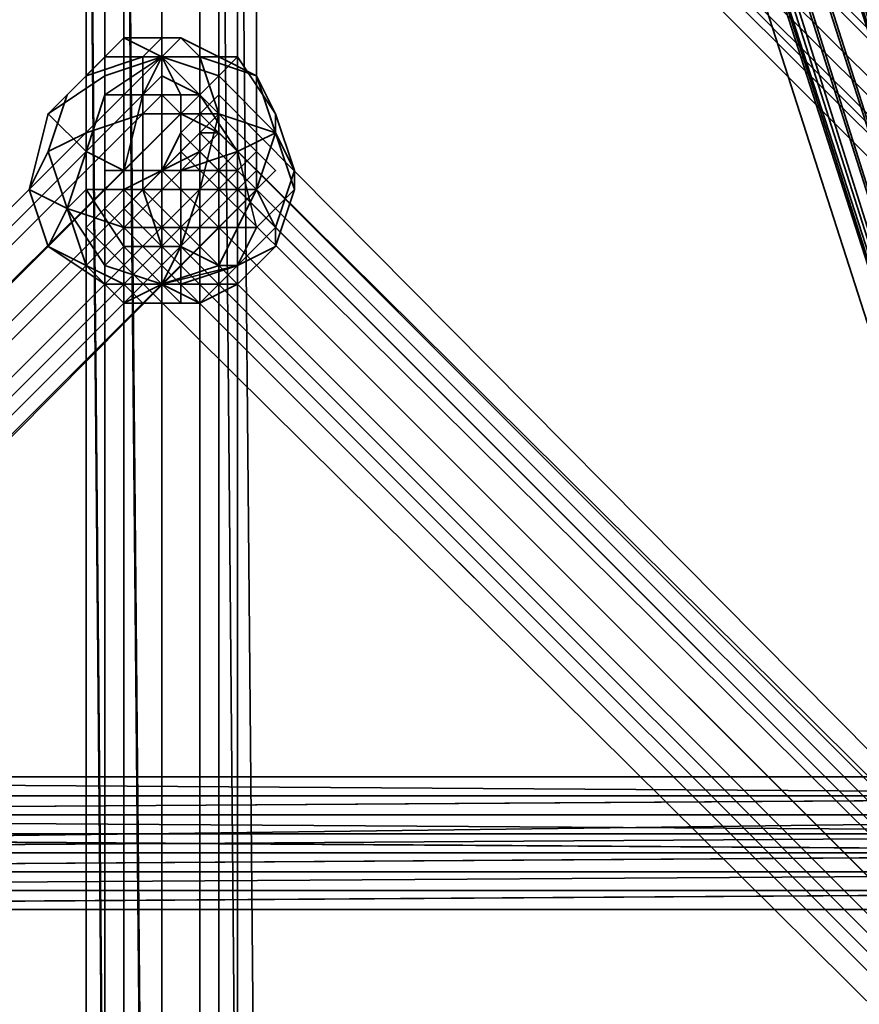
# Model space of a CAD drawing. Units: inches. Extents: x -3039 to 5891, y -3171 to 5783.
# Drawn here: x 211 to 246, y 84 to 125 of the extents above; entities that cross this region are included whole.
import ezdxf

# ---------------------------------------------------------------- set-up
doc = ezdxf.new("R2010")
doc.units = ezdxf.units.IN
doc.header["$MEASUREMENT"] = 0
doc.layers.add('SPIDERGAME CWPg169.351', color=250, linetype='Continuous', lineweight=35)

msp = doc.modelspace()

# ---------------------------------------------------------------- linework, layer by layer
at = {"layer": 'SPIDERGAME CWPg169.351', "color": 18, "lineweight": 35}
for points in [[(215.573, 442.797), (215.573, 241.634), (213.995, 241.634), (213.995, 117.781), (213.995, 241.634), (213.995, 117.781), (215.573, 117.781), (213.995, 117.781), (213.995, 241.634), (213.995, 117.781), (215.573, 117.781), (215.573, 241.634), (213.995, 241.634), (213.995, 117.781), (215.573, 117.781), (215.573, 241.634), (214.784, 241.634), (107.497, 253.467)], [(215.573, 240.845), (214.784, 240.845), (214.784, 118.57), (214.784, 240.845), (214.784, 118.57), (215.573, 118.57), (214.784, 118.57), (214.784, 240.845), (215.573, 241.634), (215.573, 442.797)], [(218.729, 267.667), (218.729, 151.702), (217.151, 150.914), (217.151, 64.926), (217.151, 150.914), (215.573, 151.702), (216.362, 65.715), (217.151, 64.926), (218.729, 65.715), (218.729, 151.702), (219.517, 151.702), (219.517, 152.491), (220.306, 153.28), (219.517, 154.069), (219.517, 154.858), (218.729, 155.647), (217.151, 155.647), (217.151, 273.189), (217.151, 155.647), (216.362, 155.647), (215.573, 272.4)], [(218.729, 272.4), (218.729, 155.647), (217.151, 155.647), (216.362, 155.647), (215.573, 154.858), (214.784, 154.069), (214.784, 153.28), (214.784, 152.491), (215.573, 151.702), (338.637, 29.427), (337.849, 28.638), (215.573, 151.702), (216.362, 152.491), (215.573, 151.702), (216.362, 152.491), (215.573, 151.702), (216.362, 65.715), (217.151, 64.926), (218.729, 65.715), (218.729, 151.702), (217.151, 150.914), (217.151, 64.926), (217.151, 150.914), (215.573, 151.702)], [(213.995, 270.034), (213.995, 153.28), (213.995, 154.069), (213.995, 155.647), (215.573, 156.436), (217.151, 157.225), (218.729, 156.436), (220.306, 155.647), (220.306, 154.069), (220.306, 152.491), (218.729, 150.914), (217.151, 150.914), (215.573, 150.914), (213.995, 152.491), (213.995, 154.069), (213.995, 67.293), (214.784, 68.871), (215.573, 70.448), (215.573, 156.436), (213.995, 155.647), (214.784, 68.871), (213.995, 155.647), (213.995, 154.069)], [(215.573, 240.056), (215.573, 150.914), (215.573, 64.926), (217.151, 64.137), (218.729, 64.926), (218.729, 150.914), (217.151, 150.914), (217.151, 64.137), (217.151, 150.914), (215.573, 150.914), (215.573, 64.926), (217.151, 64.137), (218.729, 64.926), (218.729, 150.914), (218.729, 267.667), (219.517, 150.914), (218.729, 150.914), (218.729, 267.667), (219.517, 150.914), (220.306, 268.456)], [(217.151, 266.878), (217.151, 150.125), (218.729, 150.914), (219.517, 150.914), (220.306, 152.491), (221.095, 153.28), (220.306, 154.069), (219.517, 155.647), (218.729, 155.647), (219.517, 154.858), (219.517, 154.069), (219.517, 152.491), (218.729, 151.702), (217.151, 150.914), (215.573, 151.702), (214.784, 152.491), (214.784, 153.28), (214.784, 67.293)], [(213.995, 241.634), (213.995, 117.781), (215.573, 117.781), (215.573, 241.634)], [(213.995, 117.781), (213.995, 241.634), (213.995, 117.781), (215.573, 117.781), (215.573, 241.634), (213.995, 241.634)], [(215.573, 241.634), (213.995, 241.634), (213.995, 117.781), (213.995, 241.634)], [(213.995, 241.634), (213.995, 117.781), (215.573, 117.781), (213.995, 117.781)], [(218.729, 241.634), (218.729, 117.781), (217.151, 117.781), (215.573, 117.781), (215.573, 241.634)], [(215.573, 241.634), (217.151, 241.634), (217.151, 117.781), (217.151, 241.634), (218.729, 241.634)], [(218.729, 241.634), (218.729, 118.57), (217.151, 118.57), (215.573, 118.57), (215.573, 241.634)], [(218.729, 241.634), (217.151, 241.634), (217.151, 118.57), (217.151, 241.634), (215.573, 241.634)], [(217.151, 241.634), (217.151, 117.781), (218.729, 117.781), (218.729, 241.634)], [(217.151, 241.634), (217.151, 117.781), (218.729, 117.781), (218.729, 241.634)], [(214.784, 240.845), (214.784, 118.57), (215.573, 118.57), (215.573, 240.845)], [(214.784, 240.845), (214.784, 118.57), (214.784, 240.845), (214.784, 118.57), (215.573, 118.57), (214.784, 118.57), (214.784, 240.845)], [(214.784, 240.845), (214.784, 118.57), (215.573, 118.57), (215.573, 240.845)], [(217.151, 240.845), (218.729, 240.845), (218.729, 118.57)], [(218.729, 118.57), (217.151, 118.57), (217.151, 240.845)], [(216.362, 208.501), (258.961, 76.759), (217.151, 209.29)], [(217.151, 209.29), (216.362, 208.501), (258.961, 76.759), (217.151, 209.29), (217.94, 209.29), (260.539, 76.759), (258.961, 76.759)], [(217.94, 209.29), (260.539, 76.759), (258.961, 76.759), (217.151, 209.29)], [(217.151, 209.29), (258.961, 76.759)], [(221.095, 160.38), (220.306, 158.802), (218.729, 158.013), (217.151, 157.225), (218.729, 156.436), (218.729, 70.448), (217.151, 70.448), (217.151, 157.225), (218.729, 158.013), (220.306, 158.802), (221.095, 160.38)], [(92.509, 32.583), (215.573, 155.647), (215.573, 154.858), (215.573, 156.436), (213.995, 158.013), (215.573, 156.436), (83.831, 31.005), (215.573, 156.436), (215.573, 70.448), (214.784, 68.871), (213.995, 67.293), (213.995, 154.069), (213.995, 155.647), (214.784, 68.871), (213.995, 155.647), (215.573, 156.436), (216.362, 154.858), (93.298, 31.794)], [(218.729, 70.448), (218.729, 156.436), (217.151, 157.225), (217.151, 70.448)], [(214.784, 66.504), (214.784, 152.491), (214.784, 153.28), (214.784, 154.858), (215.573, 155.647), (217.151, 156.436), (218.729, 155.647), (219.517, 154.858)], [(217.151, 70.448), (217.151, 156.436), (218.729, 155.647), (218.729, 69.66)], [(84.62, 31.794), (213.995, 155.647), (214.784, 154.858), (85.409, 31.005), (214.784, 154.858), (214.784, 155.647), (216.362, 155.647), (217.151, 155.647), (218.729, 155.647), (219.517, 155.647), (220.306, 154.069), (221.095, 153.28), (220.306, 152.491), (219.517, 150.914), (218.729, 150.914), (217.151, 150.914), (217.151, 64.137), (217.151, 150.914), (215.573, 150.914)], [(340.215, 31.005), (217.151, 153.28), (218.729, 154.858), (341.793, 32.583), (341.004, 31.794)], [(426.991, 28.638), (337.06, 29.427), (426.202, 29.427), (337.849, 29.427), (426.991, 28.638), (338.637, 28.638), (426.991, 28.638), (337.849, 29.427), (338.637, 28.638), (214.784, 151.702), (215.573, 152.491), (339.426, 29.427), (215.573, 152.491), (217.151, 154.069), (340.215, 30.216), (339.426, 29.427), (338.637, 28.638), (337.849, 27.849), (338.637, 28.638), (339.426, 29.427), (340.215, 30.216), (341.793, 31.794), (342.582, 32.583), (428.569, 32.583)], [(339.426, 30.216), (216.362, 152.491), (217.151, 153.28)], [(217.151, 153.28), (340.215, 31.005), (339.426, 30.216)], [(338.637, 29.427), (215.573, 151.702), (216.362, 152.491), (339.426, 30.216)], [(338.637, 29.427), (215.573, 151.702), (216.362, 152.491), (339.426, 30.216)], [(337.849, 28.638), (215.573, 151.702), (338.637, 29.427)], [(219.517, 123.303), (217.151, 123.303), (219.517, 122.514), (220.306, 123.303), (217.151, 123.303), (217.94, 121.725), (218.729, 121.725), (217.151, 123.303), (214.784, 121.725), (216.362, 121.725), (217.151, 123.303), (214.784, 123.303), (214.784, 122.514), (217.151, 123.303), (217.151, 124.092), (215.573, 124.092), (217.151, 123.303), (219.517, 123.303), (217.94, 124.092), (217.151, 123.303), (217.151, 124.092)], [(214.784, 121.725), (217.151, 123.303), (214.784, 123.303)], [(217.151, 123.303), (217.151, 122.514), (217.151, 123.303)], [(217.151, 123.303), (217.151, 122.514), (217.151, 123.303)], [(219.517, 122.514), (217.151, 123.303), (217.94, 121.725)], [(219.517, 120.936), (218.729, 121.725), (129.586, 33.371)], [(219.517, 121.725), (218.729, 120.936), (219.517, 121.725)], [(219.517, 121.725), (218.729, 120.936), (307.871, 32.583)], [(219.517, 121.725), (218.729, 120.936), (219.517, 121.725)], [(219.517, 121.725), (307.871, 32.583)], [(219.517, 120.936), (131.164, 32.583), (129.586, 33.371)], [(219.517, 120.148), (217.94, 120.936), (130.375, 33.371)], [(218.729, 120.936), (217.94, 120.148), (218.729, 120.936)], [(218.729, 120.936), (217.94, 120.148), (218.729, 120.936)], [(219.517, 120.148), (131.952, 32.583), (130.375, 33.371)], [(217.151, 118.57), (217.94, 120.148), (217.151, 118.57)], [(217.151, 118.57), (217.94, 120.148), (217.151, 118.57)], [(218.729, 120.148), (217.94, 119.359), (306.294, 31.794), (306.294, 32.583), (218.729, 120.148), (219.517, 120.148), (307.082, 32.583), (306.294, 32.583), (218.729, 120.148), (306.294, 32.583), (306.294, 31.794)], [(219.517, 120.148), (218.729, 120.148), (306.294, 32.583)], [(306.294, 31.794), (218.729, 119.359), (218.729, 120.148)], [(306.294, 32.583), (307.082, 32.583), (219.517, 120.148)], [(220.306, 119.359), (132.741, 31.794), (133.53, 31.005)], [(133.53, 31.005), (221.095, 118.57), (220.306, 119.359)], [(428.569, 31.005), (304.716, 31.005), (306.294, 31.794), (218.729, 119.359), (217.151, 118.57), (304.716, 31.005), (304.716, 29.427), (427.78, 29.427)], [(221.095, 118.57), (133.53, 31.005), (221.095, 118.57)], [(221.095, 118.57), (133.53, 31.005), (221.095, 118.57)], [(221.095, 118.57), (133.53, 31.005), (221.095, 118.57)], [(221.095, 118.57), (133.53, 31.005), (221.095, 118.57)], [(217.151, 118.57), (215.573, 117.781), (217.151, 118.57)], [(215.573, 118.57), (217.151, 118.57), (215.573, 118.57)], [(217.151, 118.57), (215.573, 117.781), (303.927, 29.427), (215.573, 117.781)], [(217.151, 118.57), (215.573, 117.781), (217.151, 118.57)], [(215.573, 118.57), (217.151, 118.57), (215.573, 118.57)], [(216.362, 117.781), (217.151, 118.57), (216.362, 117.781)], [(216.362, 117.781), (217.151, 118.57), (216.362, 117.781)], [(218.729, 118.57), (217.151, 118.57), (218.729, 118.57)], [(217.151, 118.57), (305.505, 30.216), (303.927, 29.427)], [(218.729, 118.57), (217.151, 118.57), (218.729, 118.57)], [(214.784, 116.992), (215.573, 117.781), (214.784, 116.992)], [(303.138, 28.638), (214.784, 116.992), (215.573, 117.781)], [(214.784, 116.992), (215.573, 117.781), (214.784, 116.992)], [(217.151, 117.781), (215.573, 117.781), (217.151, 117.781)], [(217.151, 117.781), (215.573, 117.781), (217.151, 117.781)], [(217.151, 117.781), (218.729, 117.781), (217.151, 117.781)], [(217.151, 117.781), (218.729, 117.781), (217.151, 117.781)], [(220.306, 117.781), (218.729, 117.781), (220.306, 117.781)], [(220.306, 117.781), (218.729, 117.781), (220.306, 117.781)], [(221.095, 117.781), (220.306, 117.781), (221.095, 117.781)], [(221.095, 117.781), (220.306, 117.781), (221.095, 117.781)], [(213.995, 116.203), (214.784, 116.992), (213.995, 116.203)], [(213.995, 116.203), (214.784, 116.992), (213.995, 116.203)], [(215.573, 116.992), (303.138, 29.427), (303.138, 28.638)], [(215.573, 116.992), (215.573, 116.203), (303.138, 28.638)], [(217.94, 113.048), (217.151, 113.837), (217.151, 115.414), (217.94, 115.414), (217.151, 113.837), (214.784, 114.625), (215.573, 115.414), (217.151, 113.837), (215.573, 113.048), (214.784, 113.837), (217.151, 113.837), (214.784, 114.625)], [(219.517, 114.625), (217.151, 113.837), (217.151, 115.414)], [(215.573, 113.048), (217.151, 113.837), (217.94, 113.048), (216.362, 113.048), (217.151, 113.837), (220.306, 113.837), (218.729, 113.048), (217.151, 113.837), (219.517, 114.625), (220.306, 114.625), (217.151, 113.837), (220.306, 113.837)], [(277.894, 92.537), (277.894, 93.326), (157.196, 93.326), (277.894, 93.326), (155.619, 93.326), (277.894, 93.326), (155.619, 93.326), (157.196, 93.326), (157.196, 94.115), (-25.034, 33.371)], [(156.407, 92.537), (157.196, 92.537), (-22.667, 32.583), (156.407, 92.537), (-23.456, 33.371), (156.407, 92.537), (156.407, 93.326), (-23.456, 33.371), (156.407, 93.326), (277.105, 92.537), (156.407, 93.326), (157.196, 92.537), (-24.245, 31.794)], [(154.83, 93.326), (277.894, 93.326), (277.894, 91.748), (154.041, 91.748)], [(159.563, 90.959), (159.563, -28.95), (160.352, -28.95), (160.352, 90.959), (159.563, 90.959), (158.774, 91.748), (157.196, 92.537), (156.407, 93.326), (155.619, 92.537), (154.83, 91.748), (277.105, 90.959), (155.619, 90.959), (277.105, 90.17), (159.563, 90.959), (159.563, 89.381), (159.563, 87.804), (158.774, 87.804), (157.196, 87.804), (155.619, 88.593)], [(155.619, 93.326), (277.894, 93.326), (155.619, 93.326)], [(156.407, 93.326), (277.105, 92.537), (157.196, 92.537), (277.105, 92.537), (157.196, 92.537)], [(156.407, 93.326), (277.105, 92.537), (156.407, 93.326)], [(158.774, 91.748), (277.105, 92.537), (277.105, 91.748), (158.774, 91.748)], [(277.894, 88.593), (277.894, 87.804), (277.894, 88.593), (277.894, 89.381), (277.894, 90.17), (277.894, 88.593), (277.894, 89.381), (155.619, 88.593), (154.83, 90.17), (277.894, 90.17), (277.894, 89.381), (155.619, 88.593), (154.83, 90.17), (277.894, 90.17), (277.894, 89.381), (155.619, 88.593), (154.83, 90.17), (154.041, 91.748)], [(154.83, 90.17), (277.894, 91.748), (154.041, 91.748)], [(154.83, 91.748), (155.619, 90.959), (156.407, 89.381), (277.105, 89.381), (277.105, 90.17), (155.619, 90.959), (156.407, 89.381), (277.105, 89.381), (277.105, 90.17), (155.619, 90.959), (156.407, 89.381), (277.105, 89.381)], [(158.774, 91.748), (277.105, 91.748), (277.105, 90.959), (159.563, 90.959), (158.774, 91.748), (159.563, 90.959), (159.563, -29.739), (160.352, -29.739), (161.141, -29.739), (161.141, 90.959), (160.352, 90.959), (159.563, 90.959), (159.563, -29.739), (159.563, -30.527), (159.563, -31.316), (158.774, -32.105), (157.196, -32.105), (155.619, -30.527), (156.407, -30.527), (157.985, -29.739), (159.563, -28.95), (161.141, -28.95), (220.306, -208.024)], [(157.985, 91.748), (277.894, 91.748), (277.894, 90.959), (277.894, 91.748), (157.985, 91.748)], [(159.563, 90.959), (277.105, 90.959), (277.105, 91.748), (158.774, 91.748)], [(159.563, 90.17), (277.894, 90.959), (277.894, 90.17), (277.894, 91.748), (277.894, 90.959), (277.894, 90.17), (277.894, 91.748), (277.894, 90.959)], [(277.105, 90.959), (155.619, 90.959)], [(277.105, 90.959), (159.563, 90.959), (277.105, 90.17), (159.563, 89.381)], [(156.407, 89.381), (277.105, 89.381), (156.407, 89.381)], [(277.894, 87.804), (158.774, 87.804), (277.894, 87.804)]]:
    msp.add_lwpolyline(points, dxfattribs=at)
for points in [[(215.573, 118.57), (215.573, 241.634), (214.784, 240.845), (214.784, 118.57)], [(215.573, 118.57), (215.573, 241.634), (214.784, 240.845), (214.784, 118.57)], [(217.151, 241.634), (217.151, 117.781), (215.573, 117.781), (215.573, 241.634)], [(215.573, 241.634), (217.151, 241.634), (217.151, 118.57), (217.151, 241.634), (218.729, 241.634), (218.729, 118.57), (217.151, 118.57), (215.573, 118.57)], [(217.151, 241.634), (217.151, 117.781), (215.573, 117.781), (215.573, 241.634)], [(218.729, 241.634), (218.729, 117.781), (217.151, 117.781), (215.573, 117.781), (215.573, 241.634), (217.151, 241.634), (217.151, 117.781), (217.151, 241.634)], [(218.729, 241.634), (218.729, 117.781), (220.306, 117.781), (220.306, 241.634)], [(218.729, 117.781), (220.306, 117.781), (220.306, 241.634), (218.729, 241.634)], [(218.729, 118.57), (219.517, 118.57), (219.517, 241.634), (218.729, 241.634)], [(218.729, 241.634), (218.729, 117.781), (220.306, 117.781), (220.306, 241.634)], [(218.729, 117.781), (220.306, 117.781), (220.306, 241.634), (218.729, 241.634)], [(218.729, 118.57), (219.517, 118.57), (219.517, 241.634), (218.729, 241.634)], [(220.306, 240.845), (220.306, 118.57), (219.517, 118.57), (219.517, 241.634)], [(220.306, 240.845), (220.306, 118.57), (219.517, 118.57), (219.517, 241.634)], [(221.095, 241.634), (221.095, 117.781), (220.306, 117.781), (220.306, 241.634)], [(221.095, 117.781), (220.306, 117.781), (220.306, 241.634), (221.095, 241.634)], [(221.095, 241.634), (221.095, 117.781), (220.306, 117.781), (220.306, 241.634)], [(221.095, 117.781), (220.306, 117.781), (220.306, 241.634), (221.095, 241.634)], [(215.573, 118.57), (215.573, 240.845), (217.151, 240.845), (217.151, 118.57)], [(215.573, 118.57), (215.573, 240.845), (217.151, 240.845), (217.151, 118.57)], [(217.151, 240.845), (218.729, 240.845), (218.729, 118.57), (217.151, 118.57)], [(218.729, 240.845), (218.729, 118.57), (219.517, 118.57), (219.517, 240.845)], [(218.729, 240.845), (218.729, 118.57), (219.517, 118.57), (219.517, 240.845)], [(220.306, 118.57), (219.517, 118.57), (219.517, 240.845), (220.306, 240.845)], [(220.306, 118.57), (219.517, 118.57), (219.517, 240.845), (220.306, 240.845)], [(218.729, 210.868), (262.117, 75.971), (259.75, 75.971), (217.151, 210.079)], [(218.729, 210.868), (262.117, 75.971), (259.75, 75.971), (217.151, 210.079)], [(258.961, 75.971), (259.75, 75.971), (217.151, 210.079), (216.362, 209.29)], [(258.961, 75.971), (259.75, 75.971), (217.151, 210.079), (216.362, 209.29)], [(218.729, 210.079), (262.117, 76.759), (260.539, 76.759), (217.94, 209.29)], [(218.729, 210.079), (262.117, 76.759), (260.539, 76.759), (217.94, 209.29)], [(258.172, 75.971), (215.573, 208.501), (216.362, 209.29), (258.961, 75.971)], [(258.172, 75.971), (215.573, 208.501), (216.362, 209.29), (258.961, 75.971)], [(215.573, 208.501), (258.172, 75.971), (258.961, 75.971), (216.362, 208.501)], [(215.573, 208.501), (258.172, 75.971), (258.961, 75.971), (216.362, 208.501)], [(259.75, 75.971), (258.961, 75.971), (216.362, 208.501), (217.94, 208.501)], [(216.362, 208.501), (258.961, 76.759), (217.151, 207.713)], [(259.75, 75.971), (258.961, 75.971), (216.362, 208.501), (217.94, 208.501)], [(216.362, 208.501), (258.961, 76.759), (217.151, 207.713)], [(217.94, 208.501), (259.75, 75.971), (262.117, 75.971), (219.517, 208.501)], [(217.94, 208.501), (259.75, 75.971), (262.117, 75.971), (219.517, 208.501)], [(218.729, 207.713), (260.539, 76.759), (262.117, 76.759), (219.517, 208.501)], [(218.729, 207.713), (260.539, 76.759), (262.117, 76.759), (219.517, 208.501)], [(260.539, 76.759), (258.961, 76.759), (217.151, 207.713), (218.729, 207.713)], [(260.539, 76.759), (258.961, 76.759), (217.151, 207.713), (218.729, 207.713)], [(217.151, 157.225), (217.151, 70.448), (215.573, 70.448), (215.573, 156.436)], [(217.151, 157.225), (217.151, 70.448), (215.573, 70.448), (215.573, 156.436)], [(216.362, 69.66), (215.573, 155.647), (217.151, 156.436), (217.151, 70.448)], [(216.362, 69.66), (215.573, 155.647), (217.151, 156.436), (217.151, 70.448)], [(217.151, 156.436), (218.729, 155.647), (218.729, 69.66), (217.151, 70.448)], [(218.729, 156.436), (218.729, 70.448), (220.306, 68.871), (220.306, 155.647)], [(218.729, 156.436), (218.729, 70.448), (220.306, 68.871), (220.306, 155.647)], [(215.573, 155.647), (214.784, 154.858), (214.784, 68.871), (214.784, 154.858), (214.784, 153.28), (214.784, 67.293), (214.784, 68.871), (216.362, 69.66)], [(215.573, 155.647), (214.784, 154.858), (214.784, 68.871), (214.784, 154.858), (214.784, 153.28), (214.784, 67.293), (214.784, 68.871), (216.362, 69.66)], [(218.729, 155.647), (218.729, 69.66), (219.517, 68.871), (219.517, 154.858)], [(218.729, 155.647), (218.729, 69.66), (219.517, 68.871), (219.517, 154.858)], [(221.095, 67.293), (220.306, 68.871), (220.306, 155.647), (220.306, 154.069)], [(221.095, 67.293), (220.306, 68.871), (220.306, 155.647), (220.306, 154.069)], [(340.215, 31.005), (217.151, 153.28), (218.729, 154.858), (341.793, 32.583), (341.004, 31.794), (218.729, 154.858), (341.004, 31.794)], [(340.215, 31.005), (341.004, 31.794), (217.94, 154.858), (217.151, 153.28)], [(340.215, 31.005), (341.004, 31.794), (217.94, 154.858), (217.151, 153.28)], [(220.306, 67.293), (219.517, 68.871), (219.517, 154.858), (219.517, 154.069)], [(220.306, 67.293), (219.517, 68.871), (219.517, 154.858), (219.517, 154.069)], [(213.995, 67.293), (214.784, 65.715), (213.995, 152.491), (213.995, 154.069)], [(213.995, 67.293), (214.784, 65.715), (213.995, 152.491), (213.995, 154.069)], [(339.426, 29.427), (338.637, 28.638), (214.784, 151.702), (215.573, 152.491), (339.426, 29.427), (215.573, 152.491), (217.151, 154.069), (340.215, 30.216)], [(217.151, 154.069), (340.215, 30.216), (339.426, 29.427), (215.573, 152.491)], [(217.151, 154.069), (340.215, 30.216), (339.426, 29.427), (215.573, 152.491)], [(219.517, 154.069), (220.306, 67.293), (219.517, 66.504), (219.517, 152.491)], [(219.517, 154.069), (220.306, 67.293), (219.517, 66.504), (219.517, 152.491)], [(220.306, 154.069), (221.095, 67.293), (220.306, 65.715), (220.306, 152.491)], [(220.306, 154.069), (221.095, 67.293), (220.306, 65.715), (220.306, 152.491)], [(214.784, 67.293), (214.784, 66.504), (214.784, 152.491), (214.784, 153.28)], [(217.151, 153.28), (340.215, 31.005), (339.426, 30.216), (216.362, 152.491)], [(217.151, 153.28), (340.215, 31.005), (339.426, 30.216), (216.362, 152.491)], [(217.151, 153.28), (340.215, 31.005), (339.426, 30.216), (216.362, 152.491)], [(213.995, 152.491), (214.784, 65.715), (215.573, 64.926), (215.573, 150.914)], [(213.995, 152.491), (214.784, 65.715), (215.573, 64.926), (215.573, 150.914)], [(338.637, 28.638), (339.426, 29.427), (215.573, 152.491), (214.784, 151.702)], [(216.362, 65.715), (215.573, 151.702), (214.784, 152.491), (214.784, 66.504)], [(338.637, 28.638), (339.426, 29.427), (215.573, 152.491), (214.784, 151.702)], [(216.362, 65.715), (215.573, 151.702), (214.784, 152.491), (214.784, 66.504)], [(338.637, 29.427), (215.573, 151.702), (338.637, 29.427), (337.849, 28.638), (215.573, 151.702), (216.362, 152.491), (339.426, 30.216)], [(338.637, 29.427), (215.573, 151.702), (338.637, 29.427), (337.849, 28.638), (215.573, 151.702), (216.362, 152.491), (339.426, 30.216)], [(218.729, 64.926), (220.306, 65.715), (220.306, 152.491), (218.729, 150.914)], [(218.729, 65.715), (219.517, 66.504), (219.517, 152.491), (218.729, 151.702)], [(218.729, 64.926), (220.306, 65.715), (220.306, 152.491), (218.729, 150.914)], [(218.729, 65.715), (219.517, 66.504), (219.517, 152.491), (218.729, 151.702)], [(214.784, 151.702), (338.637, 28.638), (337.849, 27.849), (213.995, 151.702)], [(337.849, 27.849), (213.995, 151.702), (214.784, 151.702), (338.637, 28.638)], [(214.784, 151.702), (338.637, 28.638), (337.849, 27.849), (213.995, 151.702)], [(337.849, 27.849), (213.995, 151.702), (214.784, 151.702), (338.637, 28.638)], [(213.206, 121.725), (213.995, 122.514), (215.573, 124.092), (214.784, 123.303)], [(213.206, 121.725), (213.995, 122.514), (215.573, 124.092), (214.784, 123.303)], [(213.995, 122.514), (216.362, 123.303), (217.151, 124.092), (215.573, 124.092)], [(213.995, 122.514), (216.362, 123.303), (217.151, 124.092), (215.573, 124.092)], [(215.573, 124.092), (217.151, 123.303), (214.784, 123.303)], [(215.573, 124.092), (217.151, 124.092), (217.151, 123.303)], [(216.362, 123.303), (218.729, 123.303), (217.94, 124.092), (217.151, 124.092)], [(216.362, 123.303), (218.729, 123.303), (217.94, 124.092), (217.151, 124.092)], [(217.94, 124.092), (217.151, 123.303), (217.151, 124.092)], [(217.94, 124.092), (219.517, 123.303), (217.151, 123.303)], [(218.729, 123.303), (221.095, 122.514), (219.517, 123.303), (217.94, 124.092)], [(218.729, 123.303), (221.095, 122.514), (219.517, 123.303), (217.94, 124.092)], [(128.797, 34.949), (217.151, 123.303), (217.151, 122.514), (218.729, 121.725), (129.586, 33.371), (128.797, 34.16), (217.151, 122.514), (128.797, 34.16)], [(128.797, 34.16), (217.151, 122.514), (218.729, 121.725), (129.586, 33.371), (128.797, 34.16), (128.797, 34.949), (217.151, 123.303), (217.151, 122.514)], [(128.797, 34.949), (217.151, 123.303), (217.151, 122.514), (218.729, 121.725), (129.586, 33.371), (128.797, 34.16), (217.151, 122.514), (128.797, 34.16)], [(128.797, 34.16), (217.151, 122.514), (218.729, 121.725), (129.586, 33.371), (128.797, 34.16), (128.797, 34.949), (217.151, 123.303), (217.151, 122.514)], [(212.418, 120.936), (213.206, 121.725), (214.784, 123.303), (214.784, 122.514)], [(212.418, 120.936), (213.206, 121.725), (214.784, 123.303), (214.784, 122.514)], [(216.362, 123.303), (213.995, 122.514), (213.995, 120.148), (216.362, 120.936)], [(216.362, 123.303), (213.995, 122.514), (213.995, 120.148), (216.362, 120.936)], [(214.784, 122.514), (217.151, 123.303), (214.784, 121.725)], [(214.784, 122.514), (214.784, 123.303), (217.151, 123.303)], [(216.362, 121.725), (214.784, 121.725), (217.151, 123.303)], [(218.729, 123.303), (216.362, 123.303), (216.362, 120.936), (219.517, 120.936)], [(216.362, 121.725), (217.151, 123.303), (217.94, 121.725)], [(218.729, 123.303), (216.362, 123.303), (216.362, 120.936), (219.517, 120.936)], [(218.729, 121.725), (217.151, 123.303), (219.517, 122.514)], [(218.729, 121.725), (217.94, 121.725), (217.151, 123.303)], [(220.306, 123.303), (217.151, 123.303), (219.517, 123.303)], [(220.306, 123.303), (219.517, 122.514), (217.151, 123.303)], [(221.095, 122.514), (218.729, 123.303), (219.517, 120.936), (221.884, 120.148)], [(221.095, 122.514), (218.729, 123.303), (219.517, 120.936), (221.884, 120.148)], [(221.095, 122.514), (221.884, 120.936), (220.306, 123.303), (219.517, 123.303)], [(221.884, 120.936), (221.884, 120.148), (219.517, 122.514), (220.306, 123.303)], [(221.095, 122.514), (221.884, 120.936), (220.306, 123.303), (219.517, 123.303)], [(221.884, 120.936), (221.884, 120.148), (219.517, 122.514), (220.306, 123.303)], [(217.151, 121.725), (217.94, 120.936), (130.375, 33.371), (129.586, 34.16), (217.151, 121.725), (129.586, 34.16), (129.586, 34.949), (217.151, 122.514)], [(217.151, 122.514), (129.586, 34.949), (129.586, 34.16), (217.151, 121.725)], [(217.151, 121.725), (217.94, 120.936), (130.375, 33.371), (129.586, 34.16), (217.151, 121.725), (129.586, 34.16), (129.586, 34.949), (217.151, 122.514)], [(217.151, 122.514), (129.586, 34.949), (129.586, 34.16), (217.151, 121.725)], [(213.995, 119.359), (212.418, 120.936), (214.784, 122.514), (214.784, 121.725)], [(213.995, 122.514), (213.206, 121.725), (212.418, 119.359), (213.995, 120.148)], [(213.995, 119.359), (212.418, 120.936), (214.784, 122.514), (214.784, 121.725)], [(213.995, 122.514), (213.206, 121.725), (212.418, 119.359), (213.995, 120.148)], [(217.151, 122.514), (218.729, 121.725), (219.517, 120.936), (221.095, 119.359), (221.884, 118.57), (221.095, 119.359), (219.517, 120.936), (218.729, 121.725)], [(217.151, 121.725), (217.151, 122.514), (217.151, 121.725), (217.94, 120.936), (219.517, 120.148), (220.306, 119.359), (221.095, 118.57), (220.306, 119.359), (219.517, 120.148), (217.94, 120.936)], [(217.151, 122.514), (218.729, 121.725), (219.517, 120.936), (221.095, 119.359), (221.884, 118.57), (221.095, 119.359), (219.517, 120.936), (218.729, 121.725)], [(217.151, 121.725), (217.151, 122.514), (217.151, 121.725), (217.94, 120.936), (219.517, 120.148), (220.306, 119.359), (221.095, 118.57), (220.306, 119.359), (219.517, 120.148), (217.94, 120.936)], [(221.884, 120.148), (220.306, 119.359), (218.729, 121.725), (219.517, 122.514)], [(221.884, 120.148), (220.306, 119.359), (218.729, 121.725), (219.517, 122.514)], [(221.884, 120.936), (221.095, 122.514), (221.884, 120.148), (222.673, 118.57)], [(221.884, 120.936), (221.095, 122.514), (221.884, 120.148), (222.673, 118.57)], [(131.164, 32.583), (129.586, 33.371), (218.729, 121.725), (219.517, 120.936)], [(129.586, 34.16), (217.151, 121.725), (217.94, 120.936), (130.375, 33.371)], [(129.586, 33.371), (131.164, 32.583), (219.517, 120.936), (218.729, 121.725)], [(131.164, 32.583), (129.586, 33.371), (218.729, 121.725), (219.517, 120.936)], [(129.586, 34.16), (217.151, 121.725), (217.94, 120.936), (130.375, 33.371)], [(213.206, 121.725), (212.418, 120.936), (211.629, 117.781), (212.418, 119.359)], [(213.206, 121.725), (212.418, 120.936), (211.629, 117.781), (212.418, 119.359)], [(215.573, 118.57), (213.995, 119.359), (214.784, 121.725), (216.362, 121.725)], [(215.573, 118.57), (213.995, 119.359), (214.784, 121.725), (216.362, 121.725)], [(217.94, 118.57), (215.573, 118.57), (216.362, 121.725), (217.94, 121.725)], [(217.94, 118.57), (215.573, 118.57), (216.362, 121.725), (217.94, 121.725)], [(220.306, 119.359), (217.94, 118.57), (217.94, 121.725), (218.729, 121.725)], [(220.306, 119.359), (217.94, 118.57), (217.94, 121.725), (218.729, 121.725)], [(219.517, 121.725), (307.871, 32.583), (218.729, 120.936)], [(307.871, 32.583), (219.517, 121.725), (218.729, 120.936)], [(219.517, 121.725), (307.871, 32.583), (218.729, 120.936)], [(130.375, 33.371), (131.952, 32.583), (219.517, 120.148), (217.94, 120.936)], [(131.952, 32.583), (130.375, 33.371), (217.94, 120.936), (219.517, 120.148)], [(131.952, 32.583), (130.375, 33.371), (217.94, 120.936), (219.517, 120.148)], [(219.517, 120.936), (131.164, 32.583), (132.741, 31.005), (221.095, 119.359)], [(219.517, 120.936), (131.164, 32.583), (132.741, 31.005), (221.095, 119.359)], [(219.517, 120.936), (131.164, 32.583), (132.741, 31.005), (221.095, 119.359)], [(219.517, 120.936), (131.164, 32.583), (132.741, 31.005), (221.095, 119.359)], [(213.206, 116.992), (211.629, 117.781), (212.418, 120.936), (213.995, 119.359)], [(213.206, 116.992), (211.629, 117.781), (212.418, 120.936), (213.995, 119.359)], [(213.995, 117.781), (216.362, 117.781), (216.362, 120.936), (213.995, 120.148)], [(213.995, 117.781), (216.362, 117.781), (216.362, 120.936), (213.995, 120.148)], [(216.362, 117.781), (218.729, 117.781), (219.517, 120.936), (216.362, 120.936)], [(216.362, 117.781), (218.729, 117.781), (219.517, 120.936), (216.362, 120.936)], [(306.294, 31.794), (305.505, 30.216), (217.151, 118.57), (217.94, 120.148), (306.294, 31.794), (217.94, 120.148), (218.729, 120.936), (307.871, 32.583)], [(306.294, 31.794), (305.505, 30.216), (217.151, 118.57), (217.94, 120.148), (306.294, 31.794), (217.94, 120.148), (218.729, 120.936), (307.871, 32.583)], [(218.729, 120.936), (307.871, 32.583), (306.294, 31.794), (217.94, 120.148)], [(218.729, 120.936), (307.871, 32.583), (306.294, 31.794), (217.94, 120.148)], [(221.884, 120.148), (219.517, 120.936), (218.729, 117.781), (221.095, 117.781)], [(221.884, 120.148), (219.517, 120.936), (218.729, 117.781), (221.095, 117.781)], [(221.884, 120.148), (221.884, 120.936), (222.673, 118.57), (222.673, 117.781)], [(221.884, 120.148), (221.884, 120.936), (222.673, 118.57), (222.673, 117.781)], [(219.517, 120.148), (131.952, 32.583), (132.741, 31.794), (220.306, 119.359)], [(132.741, 31.794), (220.306, 119.359), (219.517, 120.148), (131.952, 32.583)], [(219.517, 120.148), (131.952, 32.583), (132.741, 31.794), (220.306, 119.359)], [(132.741, 31.794), (220.306, 119.359), (219.517, 120.148), (131.952, 32.583)], [(213.206, 116.992), (213.995, 117.781), (213.995, 120.148), (212.418, 119.359)], [(213.206, 116.992), (213.995, 117.781), (213.995, 120.148), (212.418, 119.359)], [(305.505, 30.216), (306.294, 31.794), (217.94, 120.148), (217.151, 118.57)], [(218.729, 119.359), (217.151, 118.57), (217.94, 119.359), (218.729, 120.148), (219.517, 120.148), (218.729, 120.148)], [(305.505, 30.216), (306.294, 31.794), (217.94, 120.148), (217.151, 118.57)], [(218.729, 119.359), (217.151, 118.57), (217.94, 119.359), (218.729, 120.148), (219.517, 120.148), (218.729, 120.148)], [(218.729, 120.148), (217.94, 119.359), (306.294, 31.794), (306.294, 32.583), (218.729, 120.148), (219.517, 120.148), (307.082, 32.583), (306.294, 32.583), (218.729, 120.148), (306.294, 32.583), (306.294, 31.794), (218.729, 119.359)], [(219.517, 120.148), (218.729, 120.148), (306.294, 32.583), (307.082, 32.583)], [(222.673, 117.781), (221.095, 116.203), (220.306, 119.359), (221.884, 120.148)], [(222.673, 117.781), (221.095, 116.203), (220.306, 119.359), (221.884, 120.148)], [(221.095, 117.781), (221.884, 116.203), (222.673, 118.57), (221.884, 120.148)], [(221.095, 117.781), (221.884, 116.203), (222.673, 118.57), (221.884, 120.148)], [(221.095, 119.359), (132.741, 31.005), (133.53, 30.216), (221.884, 118.57), (221.095, 119.359), (221.884, 118.57), (133.53, 30.216), (221.884, 118.57), (133.53, 29.427), (133.53, 30.216), (132.741, 31.005)], [(220.306, 119.359), (132.741, 31.794), (133.53, 31.005), (221.095, 118.57)], [(133.53, 31.005), (132.741, 31.794), (220.306, 119.359), (221.095, 118.57)], [(221.095, 119.359), (132.741, 31.005), (133.53, 30.216), (221.884, 118.57), (221.095, 119.359), (221.884, 118.57), (133.53, 30.216), (221.884, 118.57), (133.53, 29.427), (133.53, 30.216), (132.741, 31.005)], [(133.53, 31.005), (132.741, 31.794), (220.306, 119.359), (221.095, 118.57)], [(212.418, 115.414), (213.206, 116.992), (212.418, 119.359), (211.629, 117.781)], [(212.418, 115.414), (213.206, 116.992), (212.418, 119.359), (211.629, 117.781)], [(213.995, 119.359), (215.573, 118.57), (215.573, 116.203), (213.206, 116.992)], [(213.995, 119.359), (215.573, 118.57), (215.573, 116.203), (213.206, 116.992)], [(304.716, 31.005), (306.294, 31.794), (217.94, 119.359), (217.151, 118.57)], [(304.716, 31.005), (217.151, 118.57), (218.729, 119.359), (306.294, 31.794)], [(304.716, 31.005), (306.294, 31.794), (217.94, 119.359), (217.151, 118.57)], [(217.94, 118.57), (220.306, 119.359), (221.095, 116.203), (217.94, 116.203)], [(217.94, 118.57), (220.306, 119.359), (221.095, 116.203), (217.94, 116.203)], [(221.884, 118.57), (133.53, 30.216), (133.53, 29.427)], [(221.884, 118.57), (133.53, 30.216), (133.53, 29.427)], [(303.927, 29.427), (303.138, 28.638), (214.784, 116.992), (215.573, 117.781), (303.927, 29.427), (215.573, 117.781), (217.151, 118.57), (305.505, 30.216)], [(217.151, 118.57), (305.505, 30.216), (303.927, 29.427), (215.573, 117.781)], [(217.151, 118.57), (305.505, 30.216), (303.927, 29.427), (215.573, 117.781)], [(215.573, 118.57), (217.94, 118.57), (217.94, 116.203), (215.573, 116.203)], [(215.573, 118.57), (217.94, 118.57), (217.94, 116.203), (215.573, 116.203)], [(217.151, 118.57), (304.716, 31.005), (303.927, 30.216), (216.362, 117.781)], [(217.151, 118.57), (304.716, 31.005), (303.927, 30.216), (216.362, 117.781)], [(217.151, 118.57), (304.716, 31.005), (303.927, 30.216), (216.362, 117.781)], [(217.151, 118.57), (304.716, 31.005), (303.927, 30.216), (216.362, 117.781)], [(219.517, 118.57), (220.306, 118.57), (219.517, 118.57), (218.729, 118.57)], [(219.517, 118.57), (220.306, 118.57), (219.517, 118.57), (218.729, 118.57)], [(221.884, 116.203), (221.884, 115.414), (222.673, 117.781), (222.673, 118.57)], [(221.884, 116.203), (221.884, 115.414), (222.673, 117.781), (222.673, 118.57)], [(213.995, 114.625), (212.418, 115.414), (211.629, 117.781), (213.206, 116.992)], [(213.995, 114.625), (212.418, 115.414), (211.629, 117.781), (213.206, 116.992)], [(213.995, 117.781), (213.206, 116.992), (214.784, 114.625), (215.573, 115.414)], [(213.995, 117.781), (213.206, 116.992), (214.784, 114.625), (215.573, 115.414)], [(216.362, 117.781), (213.995, 117.781), (215.573, 115.414), (217.151, 115.414)], [(216.362, 117.781), (213.995, 117.781), (215.573, 115.414), (217.151, 115.414)], [(303.138, 28.638), (303.927, 29.427), (215.573, 117.781), (214.784, 116.992)], [(303.138, 28.638), (303.927, 29.427), (215.573, 117.781), (214.784, 116.992)], [(303.138, 29.427), (215.573, 116.992), (216.362, 117.781), (303.927, 30.216)], [(303.138, 29.427), (215.573, 116.992), (303.138, 29.427), (303.138, 28.638), (215.573, 116.203), (215.573, 116.992), (216.362, 117.781), (303.927, 30.216)], [(215.573, 116.992), (215.573, 116.203), (215.573, 116.992), (216.362, 117.781)], [(303.138, 29.427), (215.573, 116.992), (216.362, 117.781), (303.927, 30.216)], [(303.138, 29.427), (215.573, 116.992), (303.138, 29.427), (303.138, 28.638), (215.573, 116.203), (215.573, 116.992), (216.362, 117.781), (303.927, 30.216)], [(215.573, 116.992), (215.573, 116.203), (215.573, 116.992), (216.362, 117.781)], [(218.729, 117.781), (216.362, 117.781), (217.151, 115.414), (217.94, 115.414)], [(218.729, 117.781), (216.362, 117.781), (217.151, 115.414), (217.94, 115.414)], [(221.095, 117.781), (218.729, 117.781), (217.94, 115.414), (219.517, 114.625)], [(221.095, 117.781), (218.729, 117.781), (217.94, 115.414), (219.517, 114.625)], [(221.884, 116.203), (221.095, 117.781), (219.517, 114.625), (220.306, 114.625)], [(221.884, 116.203), (221.095, 117.781), (219.517, 114.625), (220.306, 114.625)], [(221.095, 116.203), (222.673, 117.781), (221.884, 115.414), (220.306, 114.625)], [(221.095, 116.203), (222.673, 117.781), (221.884, 115.414), (220.306, 114.625)], [(213.206, 116.992), (212.418, 115.414), (214.784, 113.837), (214.784, 114.625)], [(213.206, 116.992), (212.418, 115.414), (214.784, 113.837), (214.784, 114.625)], [(215.573, 113.837), (213.995, 114.625), (213.206, 116.992), (215.573, 116.203)], [(215.573, 113.837), (213.995, 114.625), (213.206, 116.992), (215.573, 116.203)], [(214.784, 116.992), (303.138, 28.638), (303.138, 27.849), (213.995, 116.203)], [(303.138, 27.849), (213.995, 116.203), (214.784, 116.992), (303.138, 28.638)], [(214.784, 116.992), (303.138, 28.638), (303.138, 27.849), (213.995, 116.203)], [(303.138, 27.849), (213.995, 116.203), (214.784, 116.992), (303.138, 28.638)], [(303.138, 28.638), (215.573, 116.203), (215.573, 116.992), (303.138, 29.427)], [(217.94, 113.837), (215.573, 113.837), (215.573, 116.203), (217.94, 116.203)], [(217.94, 113.837), (215.573, 113.837), (215.573, 116.203), (217.94, 116.203)], [(217.94, 116.203), (221.095, 116.203), (220.306, 114.625), (217.94, 113.837)], [(217.94, 116.203), (221.095, 116.203), (220.306, 114.625), (217.94, 113.837)], [(221.884, 115.414), (221.884, 116.203), (220.306, 114.625), (220.306, 113.837)], [(221.884, 115.414), (221.884, 116.203), (220.306, 114.625), (220.306, 113.837)], [(212.418, 115.414), (213.995, 114.625), (215.573, 113.048), (214.784, 113.837)], [(212.418, 115.414), (213.995, 114.625), (215.573, 113.048), (214.784, 113.837)], [(215.573, 115.414), (214.784, 114.625), (217.151, 113.837)], [(215.573, 115.414), (217.151, 113.837), (217.151, 115.414)], [(217.94, 115.414), (217.151, 113.837), (219.517, 114.625)], [(217.94, 115.414), (217.151, 115.414), (217.151, 113.837)], [(220.306, 114.625), (221.884, 115.414), (220.306, 113.837), (218.729, 113.048)], [(220.306, 114.625), (221.884, 115.414), (220.306, 113.837), (218.729, 113.048)], [(213.995, 114.625), (215.573, 113.837), (216.362, 113.048), (215.573, 113.048)], [(213.995, 114.625), (215.573, 113.837), (216.362, 113.048), (215.573, 113.048)], [(214.784, 113.837), (217.151, 113.837), (214.784, 114.625)], [(220.306, 114.625), (217.151, 113.837), (220.306, 113.837)], [(220.306, 114.625), (219.517, 114.625), (217.151, 113.837)], [(217.94, 113.837), (220.306, 114.625), (218.729, 113.048), (217.94, 113.048)], [(217.94, 113.837), (220.306, 114.625), (218.729, 113.048), (217.94, 113.048)], [(214.784, 113.837), (215.573, 113.048), (217.151, 113.837)], [(215.573, 113.837), (217.94, 113.837), (217.94, 113.048), (216.362, 113.048)], [(216.362, 113.048), (217.151, 113.837), (215.573, 113.048)], [(215.573, 113.837), (217.94, 113.837), (217.94, 113.048), (216.362, 113.048)], [(216.362, 113.048), (217.94, 113.048), (217.151, 113.837)], [(218.729, 113.048), (217.151, 113.837), (217.94, 113.048)], [(218.729, 113.048), (220.306, 113.837), (217.151, 113.837)], [(277.894, 93.326), (277.894, 91.748), (154.041, 91.748), (154.83, 93.326)], [(154.83, 93.326), (277.894, 93.326), (155.619, 93.326)], [(277.894, 91.748), (154.83, 90.17), (277.894, 90.17), (159.563, 90.17), (277.894, 90.959), (159.563, 90.17), (157.985, 91.748), (277.894, 91.748), (277.894, 92.537), (157.985, 91.748), (157.196, 93.326), (277.894, 93.326)], [(154.83, 93.326), (277.894, 93.326), (155.619, 93.326)], [(155.619, 92.537), (277.105, 92.537), (156.407, 93.326)], [(157.196, 93.326), (277.894, 93.326), (155.619, 93.326), (277.894, 93.326), (157.196, 93.326), (277.894, 93.326), (277.894, 92.537), (157.985, 91.748)], [(157.196, 93.326), (155.619, 93.326), (277.894, 93.326)], [(155.619, 92.537), (277.105, 92.537), (156.407, 93.326)], [(277.105, 92.537), (156.407, 93.326), (157.196, 92.537), (277.105, 92.537), (156.407, 93.326)], [(277.105, 92.537), (277.105, 90.959), (154.83, 91.748), (155.619, 92.537)], [(277.105, 92.537), (277.105, 90.959), (154.83, 91.748), (277.105, 90.959), (155.619, 90.959), (154.83, 91.748), (155.619, 92.537)], [(157.196, 92.537), (158.774, 91.748), (277.105, 92.537), (157.196, 92.537), (277.105, 92.537)], [(277.894, 92.537), (277.894, 91.748), (157.985, 91.748)], [(158.774, 91.748), (277.105, 91.748), (277.105, 92.537)], [(154.83, 90.17), (154.041, 91.748), (277.894, 91.748), (154.83, 90.17), (277.894, 90.17), (277.894, 91.748)], [(277.105, 90.17), (155.619, 90.959), (277.105, 90.959)], [(159.563, 90.17), (159.563, 89.381), (277.894, 90.17), (159.563, 90.17), (277.894, 90.959), (277.894, 90.17)], [(277.105, 90.959), (159.563, 90.959), (277.105, 90.17)], [(159.563, 89.381), (277.105, 90.17), (159.563, 90.959)], [(157.196, 88.593), (156.407, 89.381), (277.105, 89.381), (277.105, 88.593), (157.196, 88.593), (277.105, 88.593), (157.196, 88.593), (277.105, 88.593), (277.105, 90.17), (159.563, 89.381), (159.563, 88.593), (277.105, 88.593), (158.774, 88.593), (277.105, 88.593), (158.774, 88.593)], [(277.105, 88.593), (158.774, 88.593), (157.196, 88.593), (277.105, 88.593), (158.774, 88.593), (277.105, 88.593), (159.563, 88.593), (159.563, 89.381), (277.105, 90.17)], [(159.563, 89.381), (159.563, 90.17), (277.894, 90.17)], [(277.894, 88.593), (277.894, 90.17), (159.563, 89.381), (159.563, 87.804)], [(277.894, 88.593), (277.894, 90.17), (159.563, 89.381), (159.563, 87.804)], [(277.894, 88.593), (277.894, 89.381), (155.619, 88.593)], [(157.196, 88.593), (277.105, 88.593), (157.196, 88.593), (277.105, 88.593), (157.196, 88.593), (277.105, 88.593), (277.105, 89.381), (156.407, 89.381)], [(277.894, 87.804), (157.196, 87.804), (277.894, 87.804), (277.894, 88.593), (157.196, 87.804), (277.894, 88.593), (155.619, 88.593), (157.196, 87.804), (158.774, 87.804), (277.894, 87.804), (158.774, 87.804)], [(157.196, 87.804), (155.619, 88.593), (277.894, 88.593)], [(277.894, 87.804), (157.196, 87.804), (277.894, 87.804), (277.894, 88.593), (157.196, 87.804)], [(159.563, 87.804), (277.894, 88.593), (277.894, 87.804), (158.774, 87.804)], [(159.563, 88.593), (277.105, 88.593), (158.774, 88.593)], [(159.563, 87.804), (277.894, 88.593), (277.894, 87.804), (158.774, 87.804)], [(159.563, 88.593), (277.105, 88.593), (158.774, 88.593)], [(157.196, 87.804), (158.774, 87.804), (277.894, 87.804)]]:
    msp.add_lwpolyline(points, close=True, dxfattribs=at)
at = {"layer": 'SPIDERGAME CWPg169.351'}
msp.add_spline([(-2991.981, 31.336), (-1499.52, 1185.999), (-3012.194, 2470.727), (-2700.96, 3187.212), (-1531.68, 4019.931), (-1332.955, 4106.044), (-429.6, 5242.148), (-94.792, 5673.147), (214.784, 5719.078), (766.56, 4879.513), (1377.612, 4145.186), (1610.391, 4237.887), (2124, 5483.906), (2650.798, 5743.936), (3709.92, 5080.977), (3982.895, 4318.013), (4366.459, 4069.877), (5268.96, 3469.262), (5873.76, 2770.852), (5873.76, 2513.7), (5121.12, 1750.099), (4314.907, 993.518), (3829.816, 233.027), (3414.24, -600.318), (3220.99, -737.257), (2715.36, -989.816), (1733.819, -1591.088), (1465.44, -1943.414), (1008.48, -2614.962), (221.411, -3170.596), (-348.96, -2856.719), (-577.44, -2077.724), (-1020.96, -1661.364), (-1389.82, -1511.113), (-2245.213, -1131.846), (-2981.332, -261.53), (-2991.981, 31.336)], degree=3, dxfattribs=at)

doc.saveas('drawing.dxf')
